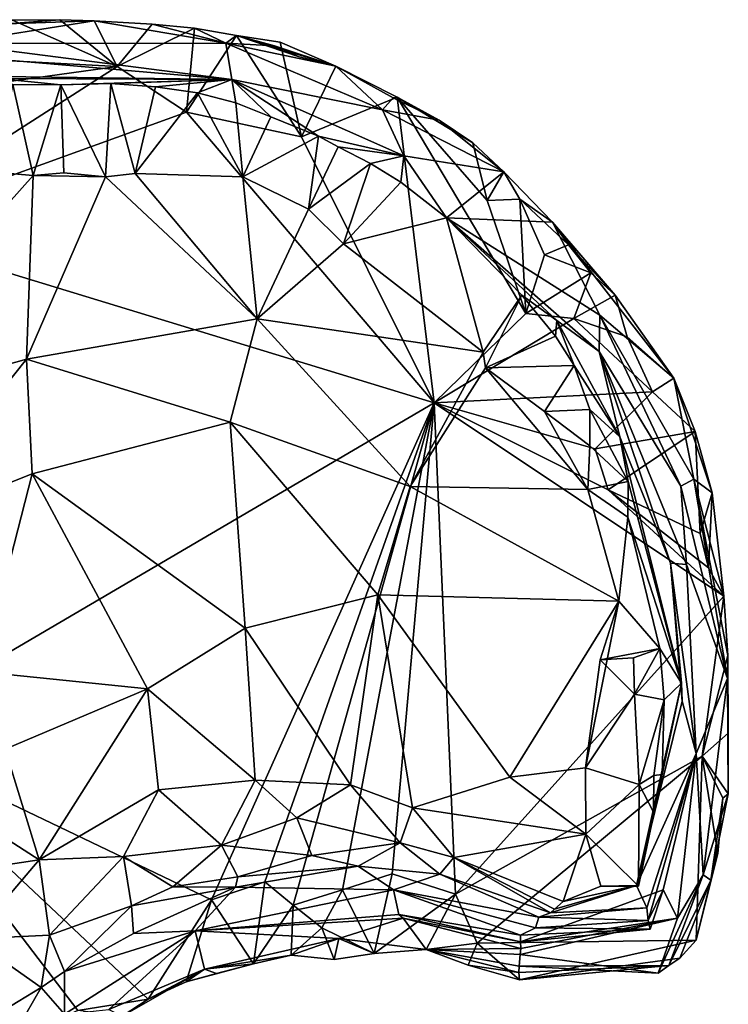
# Model space of a CAD drawing. Units: metres. Extents: x 24.76 to 30.02, y -3.03 to 5.46.
# Drawn here: x 25.85 to 26.25, y 4.9 to 5.46 of the extents above; entities that cross this region are included whole.
import ezdxf

# ---------------------------------------------------------------- set-up
doc = ezdxf.new("R2010")
doc.units = ezdxf.units.M

msp = doc.modelspace()

# ---------------------------------------------------------------- linework, layer by layer
at = {"layer": '1'}
for points in [[(25.84183, 5.45961, 7.23973), (25.81008, 5.44839, 7.35977), (25.89169, 5.46141, 7.22535)], [(25.89169, 5.46141, 7.22535), (25.81008, 5.44839, 7.35977), (25.96701, 5.4487, 7.30597)], [(25.81188, 5.44028, 7.21819), (25.84497, 5.4618, 7.2199), (25.9049, 5.43537, 7.21423)], [(25.84497, 5.4618, 7.2199), (25.84183, 5.45961, 7.23973), (25.87208, 5.46203, 7.22282)], [(25.87208, 5.46203, 7.22282), (25.84183, 5.45961, 7.23973), (25.89169, 5.46141, 7.22535)], [(25.9049, 5.43537, 7.21423), (25.84497, 5.4618, 7.2199), (25.87208, 5.46203, 7.22282)], [(25.9049, 5.43537, 7.21423), (25.87208, 5.46203, 7.22282), (25.89169, 5.46141, 7.22535)], [(25.92492, 5.45951, 7.22828), (25.89169, 5.46141, 7.22535), (25.96701, 5.4487, 7.30597)], [(25.9049, 5.43537, 7.21423), (25.89169, 5.46141, 7.22535), (25.92492, 5.45951, 7.22828)], [(25.9049, 5.43537, 7.21423), (25.92492, 5.45951, 7.22828), (25.9491, 5.45716, 7.23072)], [(25.92492, 5.45951, 7.22828), (25.96701, 5.4487, 7.30597), (25.9491, 5.45716, 7.23072)], [(25.9049, 5.43537, 7.21423), (25.9491, 5.45716, 7.23072), (25.94462, 5.40925, 7.21421)], [(25.94462, 5.40925, 7.21421), (25.9491, 5.45716, 7.23072), (25.97309, 5.45299, 7.23308)], [(25.94462, 5.40925, 7.21421), (25.97309, 5.45299, 7.23308), (26.01031, 5.39508, 7.21461)], [(25.9491, 5.45716, 7.23072), (25.96701, 5.4487, 7.30597), (25.97309, 5.45299, 7.23308)], [(25.97309, 5.45299, 7.23308), (25.96701, 5.4487, 7.30597), (25.99496, 5.44708, 7.23501)], [(25.99496, 5.44708, 7.23501), (26.00907, 5.44085, 7.21354), (25.97309, 5.45299, 7.23308)], [(26.00907, 5.44085, 7.21354), (26.02999, 5.43557, 7.21805), (25.97309, 5.45299, 7.23308)], [(26.01031, 5.39508, 7.21461), (25.97309, 5.45299, 7.23308), (25.99813, 5.44918, 7.21524)], [(26.02999, 5.43557, 7.21805), (25.99813, 5.44918, 7.21524), (25.97309, 5.45299, 7.23308)], [(25.81008, 5.44839, 7.35977), (25.97055, 5.42786, 7.53057), (25.96701, 5.4487, 7.30597)], [(25.81008, 5.44839, 7.35977), (25.8223, 5.44062, 7.44769), (25.97055, 5.42786, 7.53057)], [(25.96701, 5.4487, 7.30597), (25.97055, 5.42786, 7.53057), (26.05674, 5.41048, 7.34503)], [(25.99496, 5.44708, 7.23501), (25.96701, 5.4487, 7.30597), (26.02999, 5.43557, 7.21805)], [(25.96701, 5.4487, 7.30597), (26.05674, 5.41048, 7.34503), (26.02999, 5.43557, 7.21805)], [(26.00907, 5.44085, 7.21354), (25.99496, 5.44708, 7.23501), (26.02999, 5.43557, 7.21805)], [(26.01031, 5.39508, 7.21461), (25.99813, 5.44918, 7.21524), (26.02999, 5.43557, 7.21805)], [(25.75999, 5.34246, 7.21628), (25.80585, 5.42161, 7.21376), (25.9049, 5.43537, 7.21423)], [(25.75999, 5.34246, 7.21628), (25.9049, 5.43537, 7.21423), (25.94462, 5.40925, 7.21421)], [(25.80585, 5.42161, 7.21376), (25.81188, 5.44028, 7.21819), (25.9049, 5.43537, 7.21423)], [(25.8223, 5.44062, 7.44769), (25.82295, 5.42983, 7.5786), (25.97055, 5.42786, 7.53057)], [(26.01031, 5.39508, 7.21461), (26.02999, 5.43557, 7.21805), (26.06504, 5.41781, 7.21617)], [(26.02999, 5.43557, 7.21805), (26.06283, 5.41745, 7.24033), (26.06504, 5.41781, 7.21617)], [(26.06283, 5.41745, 7.24033), (26.02999, 5.43557, 7.21805), (26.05674, 5.41048, 7.34503)], [(25.82295, 5.42983, 7.5786), (25.83655, 5.42844, 7.60989), (25.97055, 5.42786, 7.53057)], [(25.84522, 5.42499, 7.66098), (25.8346, 5.37496, 7.68807), (25.85676, 5.373, 7.6854)], [(25.97055, 5.42786, 7.53057), (25.83655, 5.42844, 7.60989), (25.87264, 5.42488, 7.6639)], [(25.83655, 5.42844, 7.60989), (25.84522, 5.42499, 7.66098), (25.87264, 5.42488, 7.6639)], [(25.84522, 5.42499, 7.66098), (25.85676, 5.373, 7.6854), (25.87264, 5.42488, 7.6639)], [(25.87264, 5.42488, 7.6639), (25.85676, 5.373, 7.6854), (25.87444, 5.3746, 7.68405)], [(25.87264, 5.42488, 7.6639), (25.90129, 5.42559, 7.64686), (25.97055, 5.42786, 7.53057)], [(25.87264, 5.42488, 7.6639), (25.89827, 5.37228, 7.68458), (25.90129, 5.42559, 7.64686)], [(25.87264, 5.42488, 7.6639), (25.87444, 5.3746, 7.68405), (25.89827, 5.37228, 7.68458)], [(25.90129, 5.42559, 7.64686), (25.89827, 5.37228, 7.68458), (25.9152, 5.37412, 7.68475)], [(25.97055, 5.42786, 7.53057), (25.90129, 5.42559, 7.64686), (25.9268, 5.4237, 7.64947)], [(25.90129, 5.42559, 7.64686), (25.9152, 5.37412, 7.68475), (25.9268, 5.4237, 7.64947)], [(25.97055, 5.42786, 7.53057), (25.9268, 5.4237, 7.64947), (25.95087, 5.42025, 7.65183)], [(25.95087, 5.42025, 7.65183), (25.97276, 5.4145, 7.65379), (25.97055, 5.42786, 7.53057)], [(25.97055, 5.42786, 7.53057), (26.01999, 5.39552, 7.65608), (26.06887, 5.3842, 7.50021)], [(25.97055, 5.42786, 7.53057), (26.06887, 5.3842, 7.50021), (26.05674, 5.41048, 7.34503)], [(25.97276, 5.4145, 7.65379), (25.99274, 5.40648, 7.65541), (25.97055, 5.42786, 7.53057)], [(25.97055, 5.42786, 7.53057), (25.99274, 5.40648, 7.65541), (26.01999, 5.39552, 7.65608)], [(25.9268, 5.4237, 7.64947), (25.9152, 5.37412, 7.68475), (25.95087, 5.42025, 7.65183)], [(25.95087, 5.42025, 7.65183), (25.9152, 5.37412, 7.68475), (25.97671, 5.37228, 7.68966)], [(25.97276, 5.4145, 7.65379), (25.95087, 5.42025, 7.65183), (25.97671, 5.37228, 7.68966)], [(25.97276, 5.4145, 7.65379), (25.97671, 5.37228, 7.68966), (25.99274, 5.40648, 7.65541)], [(26.08617, 5.24313, 7.21729), (26.01031, 5.39508, 7.21461), (26.06504, 5.41781, 7.21617)], [(26.08902, 5.40466, 7.22182), (26.06283, 5.41745, 7.24033), (26.05674, 5.41048, 7.34503)], [(26.06504, 5.41781, 7.21617), (26.06283, 5.41745, 7.24033), (26.08902, 5.40466, 7.22182)], [(26.08617, 5.24313, 7.21729), (26.06504, 5.41781, 7.21617), (26.13863, 5.29413, 7.21798)], [(26.06504, 5.41781, 7.21617), (26.08902, 5.40466, 7.22182), (26.10831, 5.39167, 7.22333)], [(26.06504, 5.41781, 7.21617), (26.10831, 5.39167, 7.22333), (26.11654, 5.35878, 7.21819)], [(26.06504, 5.41781, 7.21617), (26.11654, 5.35878, 7.21819), (26.13863, 5.29413, 7.21798)], [(25.75999, 5.34246, 7.21628), (25.94462, 5.40925, 7.21421), (26.08617, 5.24313, 7.21729)], [(26.08617, 5.24313, 7.21729), (25.94462, 5.40925, 7.21421), (26.01031, 5.39508, 7.21461)], [(26.08902, 5.40466, 7.22182), (26.05674, 5.41048, 7.34503), (26.12605, 5.375, 7.24633)], [(26.05674, 5.41048, 7.34503), (26.06887, 5.3842, 7.50021), (26.12605, 5.375, 7.24633)], [(25.99274, 5.40648, 7.65541), (25.97671, 5.37228, 7.68966), (26.01999, 5.39552, 7.65608)], [(26.10831, 5.39167, 7.22333), (26.08902, 5.40466, 7.22182), (26.12605, 5.375, 7.24633)], [(26.01999, 5.39552, 7.65608), (25.97671, 5.37228, 7.68966), (26.01426, 5.35369, 7.68904)], [(26.01999, 5.39552, 7.65608), (26.01426, 5.35369, 7.68904), (26.03138, 5.38932, 7.65842)], [(26.01999, 5.39552, 7.65608), (26.03138, 5.38932, 7.65842), (26.06887, 5.3842, 7.50021)], [(26.11654, 5.35878, 7.21819), (26.10831, 5.39167, 7.22333), (26.12605, 5.375, 7.24633)], [(26.03138, 5.38932, 7.65842), (26.01426, 5.35369, 7.68904), (26.0498, 5.37984, 7.65977)], [(26.03138, 5.38932, 7.65842), (26.0498, 5.37984, 7.65977), (26.06887, 5.3842, 7.50021)], [(26.01426, 5.35369, 7.68904), (26.0343, 5.33402, 7.68687), (26.0498, 5.37984, 7.65977)], [(26.0498, 5.37984, 7.65977), (26.0343, 5.33402, 7.68687), (26.06719, 5.36925, 7.66093)], [(26.0498, 5.37984, 7.65977), (26.06719, 5.36925, 7.66093), (26.06887, 5.3842, 7.50021)], [(26.06887, 5.3842, 7.50021), (26.06719, 5.36925, 7.66093), (26.09318, 5.34874, 7.66252)], [(26.06887, 5.3842, 7.50021), (26.09318, 5.34874, 7.66252), (26.12605, 5.375, 7.24633)], [(25.73295, 5.2344, 7.6606), (25.85676, 5.373, 7.6854), (25.8346, 5.37496, 7.68807)], [(25.87444, 5.3746, 7.68405), (25.85676, 5.373, 7.6854), (25.89827, 5.37228, 7.68458)], [(25.89827, 5.37228, 7.68458), (25.98498, 5.29104, 7.65011), (25.9152, 5.37412, 7.68475)], [(25.9152, 5.37412, 7.68475), (25.98498, 5.29104, 7.65011), (25.97671, 5.37228, 7.68966)], [(26.12605, 5.375, 7.24633), (26.09318, 5.34874, 7.66252), (26.15397, 5.34641, 7.24746)], [(26.11654, 5.35878, 7.21819), (26.12605, 5.375, 7.24633), (26.13517, 5.35939, 7.22611)], [(26.13517, 5.35939, 7.22611), (26.12605, 5.375, 7.24633), (26.15397, 5.34641, 7.24746)], [(25.73295, 5.2344, 7.6606), (25.85305, 5.26806, 7.63519), (25.85676, 5.373, 7.6854)], [(25.85676, 5.373, 7.6854), (25.85305, 5.26806, 7.63519), (25.89827, 5.37228, 7.68458)], [(25.89827, 5.37228, 7.68458), (25.85305, 5.26806, 7.63519), (25.98498, 5.29104, 7.65011)], [(25.98498, 5.29104, 7.65011), (26.01426, 5.35369, 7.68904), (25.97671, 5.37228, 7.68966)], [(26.06719, 5.36925, 7.66093), (26.0343, 5.33402, 7.68687), (26.09318, 5.34874, 7.66252)], [(26.13863, 5.29413, 7.21798), (26.11654, 5.35878, 7.21819), (26.13517, 5.35939, 7.22611)], [(26.13863, 5.29413, 7.21798), (26.13517, 5.35939, 7.22611), (26.14931, 5.32773, 7.22518)], [(26.14931, 5.32773, 7.22518), (26.13517, 5.35939, 7.22611), (26.16303, 5.33335, 7.24203)], [(26.13517, 5.35939, 7.22611), (26.15397, 5.34641, 7.24746), (26.16303, 5.33335, 7.24203)], [(26.01426, 5.35369, 7.68904), (25.98498, 5.29104, 7.65011), (26.0343, 5.33402, 7.68687)], [(26.0343, 5.33402, 7.68687), (26.11426, 5.27204, 7.68816), (26.09318, 5.34874, 7.66252)], [(26.09318, 5.34874, 7.66252), (26.13638, 5.30467, 7.66633), (26.15631, 5.29021, 7.59489)], [(26.09318, 5.34874, 7.66252), (26.18062, 5.2724, 7.51053), (26.18091, 5.2932, 7.38958)], [(26.09318, 5.34874, 7.66252), (26.15631, 5.29021, 7.59489), (26.18062, 5.2724, 7.51053)], [(26.15397, 5.34641, 7.24746), (26.09318, 5.34874, 7.66252), (26.18091, 5.2932, 7.38958)], [(26.09318, 5.34874, 7.66252), (26.11426, 5.27204, 7.68816), (26.13638, 5.30467, 7.66633)], [(26.15397, 5.34641, 7.24746), (26.18091, 5.2932, 7.38958), (26.22328, 5.25717, 7.24941)], [(26.22328, 5.25717, 7.24941), (26.18964, 5.30455, 7.24644), (26.15397, 5.34641, 7.24746)], [(26.18964, 5.30455, 7.24644), (26.16303, 5.33335, 7.24203), (26.15397, 5.34641, 7.24746)], [(25.76219, 5.0532, 7.22252), (25.75999, 5.34246, 7.21628), (26.08617, 5.24313, 7.21729)], [(26.0343, 5.33402, 7.68687), (25.98498, 5.29104, 7.65011), (26.11426, 5.27204, 7.68816)], [(26.14931, 5.32773, 7.22518), (26.16303, 5.33335, 7.24203), (26.17588, 5.31741, 7.23469)], [(26.17588, 5.31741, 7.23469), (26.16303, 5.33335, 7.24203), (26.18964, 5.30455, 7.24644)], [(26.13863, 5.29413, 7.21798), (26.14931, 5.32773, 7.22518), (26.17588, 5.31741, 7.23469)], [(26.1661, 5.29135, 7.2206), (26.13863, 5.29413, 7.21798), (26.17588, 5.31741, 7.23469)], [(26.1661, 5.29135, 7.2206), (26.17588, 5.31741, 7.23469), (26.18964, 5.30455, 7.24644)], [(26.11426, 5.27204, 7.68816), (26.11558, 5.26304, 7.68519), (26.13638, 5.30467, 7.66633)], [(26.13638, 5.30467, 7.66633), (26.11558, 5.26304, 7.68519), (26.15569, 5.28117, 7.64975)], [(26.15631, 5.29021, 7.59489), (26.13638, 5.30467, 7.66633), (26.15569, 5.28117, 7.64975)], [(26.1661, 5.29135, 7.2206), (26.18964, 5.30455, 7.24644), (26.1966, 5.28083, 7.22366)], [(26.1966, 5.28083, 7.22366), (26.18964, 5.30455, 7.24644), (26.22328, 5.25717, 7.24941)], [(25.85305, 5.26806, 7.63519), (25.9696, 5.23209, 7.61894), (25.98498, 5.29104, 7.65011)], [(25.98498, 5.29104, 7.65011), (25.9696, 5.23209, 7.61894), (26.07248, 5.19524, 7.63181)], [(25.98498, 5.29104, 7.65011), (26.07248, 5.19524, 7.63181), (26.11426, 5.27204, 7.68816)], [(26.08617, 5.24313, 7.21729), (26.13863, 5.29413, 7.21798), (26.1661, 5.29135, 7.2206)], [(26.08617, 5.24313, 7.21729), (26.1661, 5.29135, 7.2206), (26.21107, 5.24939, 7.21624)], [(26.16627, 5.26441, 7.65342), (26.15631, 5.29021, 7.59489), (26.15569, 5.28117, 7.64975)], [(26.18062, 5.2724, 7.51053), (26.15631, 5.29021, 7.59489), (26.19245, 5.22375, 7.60248)], [(26.15631, 5.29021, 7.59489), (26.16627, 5.26441, 7.65342), (26.19245, 5.22375, 7.60248)], [(26.21107, 5.24939, 7.21624), (26.1661, 5.29135, 7.2206), (26.1966, 5.28083, 7.22366)], [(26.18091, 5.2932, 7.38958), (26.18062, 5.2724, 7.51053), (26.22725, 5.19541, 7.39464)], [(26.18091, 5.2932, 7.38958), (26.22725, 5.19541, 7.39464), (26.2347, 5.19938, 7.35406)], [(26.22328, 5.25717, 7.24941), (26.18091, 5.2932, 7.38958), (26.2347, 5.19938, 7.35406)], [(26.15569, 5.28117, 7.64975), (26.11558, 5.26304, 7.68519), (26.16627, 5.26441, 7.65342)], [(26.21107, 5.24939, 7.21624), (26.1966, 5.28083, 7.22366), (26.22328, 5.25717, 7.24941)], [(26.11426, 5.27204, 7.68816), (26.07248, 5.19524, 7.63181), (26.11558, 5.26304, 7.68519)], [(26.18062, 5.2724, 7.51053), (26.19245, 5.22375, 7.60248), (26.22132, 5.15153, 7.50697)], [(26.18062, 5.2724, 7.51053), (26.22132, 5.15153, 7.50697), (26.23048, 5.15062, 7.43952)], [(26.22725, 5.19541, 7.39464), (26.18062, 5.2724, 7.51053), (26.23048, 5.15062, 7.43952)], [(25.73295, 5.2344, 7.6606), (25.77494, 5.17014, 7.63046), (25.85305, 5.26806, 7.63519)], [(25.85305, 5.26806, 7.63519), (25.77494, 5.17014, 7.63046), (25.85634, 5.20245, 7.61512)], [(25.85305, 5.26806, 7.63519), (25.85634, 5.20245, 7.61512), (25.9696, 5.23209, 7.61894)], [(26.11558, 5.26304, 7.68519), (26.07248, 5.19524, 7.63181), (26.17403, 5.19366, 7.68085)], [(26.11558, 5.26304, 7.68519), (26.14925, 5.23821, 7.68603), (26.16627, 5.26441, 7.65342)], [(26.14925, 5.23821, 7.68603), (26.11558, 5.26304, 7.68519), (26.17403, 5.19366, 7.68085)], [(26.16627, 5.26441, 7.65342), (26.14925, 5.23821, 7.68603), (26.17528, 5.23935, 7.66685)], [(26.16627, 5.26441, 7.65342), (26.17528, 5.23935, 7.66685), (26.19245, 5.22375, 7.60248)], [(26.21107, 5.24939, 7.21624), (26.22328, 5.25717, 7.24941), (26.23541, 5.22664, 7.23382)], [(26.24529, 5.19175, 7.23833), (26.23541, 5.22664, 7.23382), (26.22328, 5.25717, 7.24941)], [(26.22328, 5.25717, 7.24941), (26.2347, 5.19938, 7.35406), (26.24529, 5.19175, 7.23833)], [(26.17829, 5.21682, 7.21774), (26.08617, 5.24313, 7.21729), (26.21107, 5.24939, 7.21624)], [(26.21107, 5.24939, 7.21624), (26.23541, 5.22664, 7.23382), (26.17829, 5.21682, 7.21774)], [(25.95887, 4.95901, 7.22385), (25.76219, 5.0532, 7.22252), (26.08617, 5.24313, 7.21729)], [(25.95887, 4.95901, 7.22385), (26.08617, 5.24313, 7.21729), (25.98931, 4.9694, 7.22363)], [(26.00561, 4.95605, 7.22351), (25.98931, 4.9694, 7.22363), (26.08617, 5.24313, 7.21729)], [(26.00561, 4.95605, 7.22351), (26.08617, 5.24313, 7.21729), (26.03384, 4.96484, 7.22403)], [(26.03384, 4.96484, 7.22403), (26.08617, 5.24313, 7.21729), (26.06213, 4.97399, 7.22407)], [(26.06213, 4.97399, 7.22407), (26.08617, 5.24313, 7.21729), (26.09841, 4.96229, 7.22357)], [(26.09841, 4.96229, 7.22357), (26.08617, 5.24313, 7.21729), (26.25181, 5.13263, 7.22119)], [(26.25181, 5.13263, 7.22119), (26.08617, 5.24313, 7.21729), (26.18569, 5.19341, 7.21824)], [(26.08617, 5.24313, 7.21729), (26.17829, 5.21682, 7.21774), (26.18569, 5.19341, 7.21824)], [(26.17528, 5.23935, 7.66685), (26.14925, 5.23821, 7.68603), (26.17516, 5.21853, 7.67808)], [(26.17528, 5.23935, 7.66685), (26.17516, 5.21853, 7.67808), (26.19715, 5.19813, 7.64496)], [(26.17528, 5.23935, 7.66685), (26.19715, 5.19813, 7.64496), (26.19245, 5.22375, 7.60248)], [(26.17516, 5.21853, 7.67808), (26.14925, 5.23821, 7.68603), (26.17403, 5.19366, 7.68085)], [(25.85634, 5.20245, 7.61512), (25.97819, 5.11428, 7.5944), (25.9696, 5.23209, 7.61894)], [(25.9696, 5.23209, 7.61894), (25.97819, 5.11428, 7.5944), (26.05394, 5.13338, 7.6079)], [(26.07248, 5.19524, 7.63181), (25.9696, 5.23209, 7.61894), (26.05394, 5.13338, 7.6079)], [(26.18569, 5.19341, 7.21824), (26.17829, 5.21682, 7.21774), (26.23541, 5.22664, 7.23382)], [(26.23837, 5.16842, 7.21867), (26.18569, 5.19341, 7.21824), (26.23541, 5.22664, 7.23382)], [(26.19245, 5.22375, 7.60248), (26.19715, 5.19813, 7.64496), (26.22774, 5.0829, 7.51436)], [(26.19245, 5.22375, 7.60248), (26.22774, 5.0829, 7.51436), (26.22132, 5.15153, 7.50697)], [(26.23837, 5.16842, 7.21867), (26.23541, 5.22664, 7.23382), (26.24529, 5.19175, 7.23833)], [(26.17516, 5.21853, 7.67808), (26.17403, 5.19366, 7.68085), (26.19715, 5.19813, 7.64496)], [(25.77494, 5.17014, 7.63046), (25.82705, 5.0893, 7.60338), (25.85634, 5.20245, 7.61512)], [(25.85634, 5.20245, 7.61512), (25.82705, 5.0893, 7.60338), (25.92233, 5.07967, 7.58681)], [(25.85634, 5.20245, 7.61512), (25.92233, 5.07967, 7.58681), (25.97819, 5.11428, 7.5944)], [(26.22725, 5.19541, 7.39464), (26.25397, 5.08566, 7.29482), (26.2347, 5.19938, 7.35406)], [(26.25181, 5.13263, 7.22119), (26.24529, 5.19175, 7.23833), (26.2347, 5.19938, 7.35406)], [(26.25408, 5.09866, 7.22392), (26.25181, 5.13263, 7.22119), (26.2347, 5.19938, 7.35406)], [(26.25408, 5.09866, 7.22392), (26.2347, 5.19938, 7.35406), (26.25397, 5.08566, 7.29482)], [(26.05394, 5.13338, 7.6079), (26.19186, 5.12973, 7.66927), (26.07248, 5.19524, 7.63181)], [(26.17403, 5.19366, 7.68085), (26.07248, 5.19524, 7.63181), (26.19186, 5.12973, 7.66927)], [(26.19715, 5.19813, 7.64496), (26.17403, 5.19366, 7.68085), (26.19701, 5.17777, 7.67167)], [(26.17403, 5.19366, 7.68085), (26.19186, 5.12973, 7.66927), (26.19701, 5.17777, 7.67167)], [(26.25181, 5.13263, 7.22119), (26.18569, 5.19341, 7.21824), (26.24304, 5.14881, 7.22017)], [(26.18569, 5.19341, 7.21824), (26.23837, 5.16842, 7.21867), (26.24304, 5.14881, 7.22017)], [(26.19715, 5.19813, 7.64496), (26.19701, 5.17777, 7.67167), (26.22774, 5.0829, 7.51436)], [(26.22725, 5.19541, 7.39464), (26.23048, 5.15062, 7.43952), (26.25397, 5.08566, 7.29482)], [(26.24304, 5.14881, 7.22017), (26.23837, 5.16842, 7.21867), (26.24529, 5.19175, 7.23833)], [(26.24304, 5.14881, 7.22017), (26.24529, 5.19175, 7.23833), (26.25181, 5.13263, 7.22119)], [(26.19701, 5.17777, 7.67167), (26.19186, 5.12973, 7.66927), (26.21528, 5.10264, 7.63089)], [(26.19701, 5.17777, 7.67167), (26.21528, 5.10264, 7.63089), (26.22774, 5.0829, 7.51436)], [(26.22797, 5.07256, 7.49437), (26.23599, 5.0428, 7.42023), (26.22132, 5.15153, 7.50697)], [(26.22774, 5.0829, 7.51436), (26.22797, 5.07256, 7.49437), (26.22132, 5.15153, 7.50697)], [(26.22132, 5.15153, 7.50697), (26.23599, 5.0428, 7.42023), (26.23048, 5.15062, 7.43952)], [(26.23599, 5.0428, 7.42023), (26.25397, 5.08566, 7.29482), (26.23048, 5.15062, 7.43952)], [(25.97819, 5.11428, 7.5944), (26.0384, 5.02483, 7.58995), (26.05394, 5.13338, 7.6079)], [(26.05394, 5.13338, 7.6079), (26.0384, 5.02483, 7.58995), (26.07377, 5.01171, 7.59361)], [(26.05394, 5.13338, 7.6079), (26.07377, 5.01171, 7.59361), (26.1295, 5.02923, 7.6194)], [(26.19186, 5.12973, 7.66927), (26.05394, 5.13338, 7.6079), (26.1295, 5.02923, 7.6194)], [(26.09841, 4.96229, 7.22357), (26.25181, 5.13263, 7.22119), (26.23942, 5.04115, 7.22342)], [(26.23942, 5.04115, 7.22342), (26.25181, 5.13263, 7.22119), (26.25408, 5.09866, 7.22392)], [(26.17282, 5.03453, 7.64375), (26.19186, 5.12973, 7.66927), (26.1295, 5.02923, 7.6194)], [(26.19186, 5.12973, 7.66927), (26.17282, 5.03453, 7.64375), (26.18123, 5.0962, 7.66379)], [(26.21528, 5.10264, 7.63089), (26.19186, 5.12973, 7.66927), (26.18123, 5.0962, 7.66379)], [(25.92233, 5.07967, 7.58681), (25.98385, 5.02742, 7.58504), (25.97819, 5.11428, 7.5944)], [(25.97819, 5.11428, 7.5944), (25.98385, 5.02742, 7.58504), (26.0384, 5.02483, 7.58995)], [(26.20014, 5.09739, 7.66436), (26.21528, 5.10264, 7.63089), (26.18123, 5.0962, 7.66379)], [(26.20014, 5.09739, 7.66436), (26.20084, 5.07664, 7.65916), (26.21528, 5.10264, 7.63089)], [(26.21528, 5.10264, 7.63089), (26.20084, 5.07664, 7.65916), (26.21773, 5.07336, 7.62866)], [(26.21773, 5.07336, 7.62866), (26.22774, 5.0829, 7.51436), (26.21528, 5.10264, 7.63089)], [(26.23942, 5.04115, 7.22342), (26.25408, 5.09866, 7.22392), (26.25445, 5.0543, 7.25817)], [(26.25408, 5.09866, 7.22392), (26.25397, 5.08566, 7.29482), (26.25445, 5.0543, 7.25817)], [(26.18123, 5.0962, 7.66379), (26.17282, 5.03453, 7.64375), (26.20084, 5.07664, 7.65916)], [(26.20084, 5.07664, 7.65916), (26.20014, 5.09739, 7.66436), (26.18123, 5.0962, 7.66379)], [(25.82705, 5.0893, 7.60338), (25.84083, 5.04513, 7.58468), (25.92233, 5.07967, 7.58681)], [(26.21666, 5.03071, 7.59598), (26.202, 4.96721, 7.57014), (26.22774, 5.0829, 7.51436)], [(26.22774, 5.0829, 7.51436), (26.202, 4.96721, 7.57014), (26.22797, 5.07256, 7.49437)], [(26.22774, 5.0829, 7.51436), (26.21773, 5.07336, 7.62866), (26.21666, 5.03071, 7.59598)], [(26.23599, 5.0428, 7.42023), (26.24002, 4.9733, 7.30512), (26.25397, 5.08566, 7.29482)], [(26.24002, 4.9733, 7.30512), (26.25436, 5.01958, 7.23533), (26.25397, 5.08566, 7.29482)], [(26.25397, 5.08566, 7.29482), (26.25436, 5.01958, 7.23533), (26.25445, 5.0543, 7.25817)], [(25.84083, 5.04513, 7.58468), (25.86027, 4.98196, 7.57881), (25.92233, 5.07967, 7.58681)], [(25.92233, 5.07967, 7.58681), (25.86027, 4.98196, 7.57881), (25.92856, 5.02198, 7.58278)], [(25.92233, 5.07967, 7.58681), (25.92856, 5.02198, 7.58278), (25.98385, 5.02742, 7.58504)], [(26.20084, 5.07664, 7.65916), (26.17282, 5.03453, 7.64375), (26.20351, 5.02494, 7.64123)], [(26.20084, 5.07664, 7.65916), (26.20351, 5.02494, 7.64123), (26.21773, 5.07336, 7.62866)], [(26.22797, 5.07256, 7.49437), (26.202, 4.96721, 7.57014), (26.23599, 5.0428, 7.42023)], [(26.20351, 5.02494, 7.64123), (26.21188, 5.03013, 7.63966), (26.21773, 5.07336, 7.62866)], [(26.21773, 5.07336, 7.62866), (26.21188, 5.03013, 7.63966), (26.21666, 5.03071, 7.59598)], [(25.88235, 4.8959, 7.22824), (25.78238, 4.85112, 7.22714), (25.76219, 5.0532, 7.22252)], [(25.88235, 4.8959, 7.22824), (25.76219, 5.0532, 7.22252), (25.92259, 4.90235, 7.22904)], [(25.92259, 4.90235, 7.22904), (25.76219, 5.0532, 7.22252), (25.95887, 4.95901, 7.22385)], [(26.25436, 5.01958, 7.23533), (26.23942, 5.04115, 7.22342), (26.25445, 5.0543, 7.25817)], [(25.81665, 5.00994, 7.58127), (25.86027, 4.98196, 7.57881), (25.84083, 5.04513, 7.58468)], [(26.202, 4.96721, 7.57014), (26.20781, 4.95446, 7.47996), (26.23599, 5.0428, 7.42023)], [(26.20781, 4.95446, 7.47996), (26.20863, 4.94736, 7.4505), (26.23599, 5.0428, 7.42023)], [(26.20863, 4.94736, 7.4505), (26.2171, 4.96476, 7.41407), (26.23599, 5.0428, 7.42023)], [(26.23599, 5.0428, 7.42023), (26.2171, 4.96476, 7.41407), (26.22534, 4.94867, 7.32231)], [(26.23599, 5.0428, 7.42023), (26.22534, 4.94867, 7.32231), (26.24002, 4.9733, 7.30512)], [(26.11075, 4.93427, 7.22428), (26.09841, 4.96229, 7.22357), (26.23942, 5.04115, 7.22342)], [(26.11075, 4.93427, 7.22428), (26.23942, 5.04115, 7.22342), (26.23613, 4.93608, 7.22987)], [(26.23613, 4.93608, 7.22987), (26.23942, 5.04115, 7.22342), (26.24842, 4.98563, 7.23177)], [(26.25136, 5.01724, 7.2318), (26.23942, 5.04115, 7.22342), (26.25436, 5.01958, 7.23533)], [(26.23942, 5.04115, 7.22342), (26.25136, 5.01724, 7.2318), (26.24842, 4.98563, 7.23177)], [(26.17282, 5.03453, 7.64375), (26.1295, 5.02923, 7.6194), (26.17287, 4.99663, 7.62361)], [(26.17282, 5.03453, 7.64375), (26.17287, 4.99663, 7.62361), (26.20351, 5.02494, 7.64123)], [(26.20316, 4.96698, 7.58299), (26.202, 4.96721, 7.57014), (26.21666, 5.03071, 7.59598)], [(26.20316, 4.96698, 7.58299), (26.21666, 5.03071, 7.59598), (26.21158, 5.0092, 7.62085)], [(26.20351, 5.02494, 7.64123), (26.21158, 5.0092, 7.62085), (26.21188, 5.03013, 7.63966)], [(26.21188, 5.03013, 7.63966), (26.21158, 5.0092, 7.62085), (26.21666, 5.03071, 7.59598)], [(25.92856, 5.02198, 7.58278), (25.96464, 4.99032, 7.56606), (25.98385, 5.02742, 7.58504)], [(25.98385, 5.02742, 7.58504), (25.96464, 4.99032, 7.56606), (26.00763, 5.00596, 7.57696)], [(25.98385, 5.02742, 7.58504), (26.00763, 5.00596, 7.57696), (26.0384, 5.02483, 7.58995)], [(26.0384, 5.02483, 7.58995), (26.00763, 5.00596, 7.57696), (26.06673, 4.99157, 7.57477)], [(26.0384, 5.02483, 7.58995), (26.06673, 4.99157, 7.57477), (26.07377, 5.01171, 7.59361)], [(26.1295, 5.02923, 7.6194), (26.07377, 5.01171, 7.59361), (26.17287, 4.99663, 7.62361)], [(26.20351, 5.02494, 7.64123), (26.17287, 4.99663, 7.62361), (26.20316, 4.96698, 7.58299)], [(26.20351, 5.02494, 7.64123), (26.20316, 4.96698, 7.58299), (26.21158, 5.0092, 7.62085)], [(25.92856, 5.02198, 7.58278), (25.86027, 4.98196, 7.57881), (25.90858, 4.98376, 7.57056)], [(25.92856, 5.02198, 7.58278), (25.90858, 4.98376, 7.57056), (25.96464, 4.99032, 7.56606)], [(26.24002, 4.9733, 7.30512), (26.24441, 4.97034, 7.2665), (26.25436, 5.01958, 7.23533)], [(26.24441, 4.97034, 7.2665), (26.25136, 5.01724, 7.2318), (26.25436, 5.01958, 7.23533)], [(26.24842, 4.98563, 7.23177), (26.25136, 5.01724, 7.2318), (26.24441, 4.97034, 7.2665)], [(25.76019, 4.96692, 7.58485), (25.86027, 4.98196, 7.57881), (25.81665, 5.00994, 7.58127)], [(26.07377, 5.01171, 7.59361), (26.06673, 4.99157, 7.57477), (26.09736, 4.98322, 7.57778)], [(26.07377, 5.01171, 7.59361), (26.09736, 4.98322, 7.57778), (26.17287, 4.99663, 7.62361)], [(26.00763, 5.00596, 7.57696), (25.96464, 4.99032, 7.56606), (26.01622, 4.98441, 7.5542)], [(26.00763, 5.00596, 7.57696), (26.01622, 4.98441, 7.5542), (26.06673, 4.99157, 7.57477)], [(26.17287, 4.99663, 7.62361), (26.09736, 4.98322, 7.57778), (26.15995, 4.95812, 7.5637)], [(26.17287, 4.99663, 7.62361), (26.15995, 4.95812, 7.5637), (26.18156, 4.96699, 7.58049)], [(26.17287, 4.99663, 7.62361), (26.18156, 4.96699, 7.58049), (26.20316, 4.96698, 7.58299)], [(26.06673, 4.99157, 7.57477), (26.01622, 4.98441, 7.5542), (26.04278, 4.97832, 7.53702)], [(26.06673, 4.99157, 7.57477), (26.04278, 4.97832, 7.53702), (26.08936, 4.97376, 7.54108)], [(26.06673, 4.99157, 7.57477), (26.08936, 4.97376, 7.54108), (26.09736, 4.98322, 7.57778)], [(25.90858, 4.98376, 7.57056), (25.93681, 4.96653, 7.5471), (25.96464, 4.99032, 7.56606)], [(25.96464, 4.99032, 7.56606), (25.93681, 4.96653, 7.5471), (25.97399, 4.97219, 7.53729)], [(25.96464, 4.99032, 7.56606), (25.97399, 4.97219, 7.53729), (26.01622, 4.98441, 7.5542)], [(26.23613, 4.93608, 7.22987), (26.24842, 4.98563, 7.23177), (26.24441, 4.97034, 7.2665)], [(25.76019, 4.96692, 7.58485), (25.82182, 4.93672, 7.5765), (25.86027, 4.98196, 7.57881)], [(25.82182, 4.93672, 7.5765), (25.86626, 4.93894, 7.56), (25.86027, 4.98196, 7.57881)], [(25.86027, 4.98196, 7.57881), (25.86626, 4.93894, 7.56), (25.90858, 4.98376, 7.57056)], [(25.90858, 4.98376, 7.57056), (25.86626, 4.93894, 7.56), (25.91319, 4.9556, 7.5466)], [(25.90858, 4.98376, 7.57056), (25.91319, 4.9556, 7.5466), (25.93681, 4.96653, 7.5471)], [(26.01622, 4.98441, 7.5542), (25.97399, 4.97219, 7.53729), (26.04278, 4.97832, 7.53702)], [(26.08936, 4.97376, 7.54108), (26.1528, 4.95159, 7.52436), (26.09736, 4.98322, 7.57778)], [(26.09736, 4.98322, 7.57778), (26.1528, 4.95159, 7.52436), (26.15508, 4.95375, 7.54335)], [(26.09736, 4.98322, 7.57778), (26.15508, 4.95375, 7.54335), (26.15995, 4.95812, 7.5637)], [(25.97399, 4.97219, 7.53729), (25.97258, 4.96631, 7.51442), (26.04278, 4.97832, 7.53702)], [(26.04278, 4.97832, 7.53702), (25.97258, 4.96631, 7.51442), (26.06301, 4.96479, 7.43925)], [(26.05187, 4.92846, 7.23797), (26.03384, 4.96484, 7.22403), (26.06213, 4.97399, 7.22407)], [(26.04278, 4.97832, 7.53702), (26.06301, 4.96479, 7.43925), (26.08936, 4.97376, 7.54108)], [(26.06213, 4.97399, 7.22407), (26.09841, 4.96229, 7.22357), (26.05187, 4.92846, 7.23797)], [(25.93681, 4.96653, 7.5471), (25.97258, 4.96631, 7.51442), (25.97399, 4.97219, 7.53729)], [(25.98293, 4.92242, 7.23984), (25.95887, 4.95901, 7.22385), (25.98931, 4.9694, 7.22363)], [(25.98293, 4.92242, 7.23984), (25.98931, 4.9694, 7.22363), (26.00561, 4.95605, 7.22351)], [(26.06301, 4.96479, 7.43925), (26.14616, 4.94922, 7.4755), (26.08936, 4.97376, 7.54108)], [(26.08936, 4.97376, 7.54108), (26.14616, 4.94922, 7.4755), (26.1528, 4.95159, 7.52436)], [(26.21433, 4.91723, 7.29463), (26.22051, 4.92148, 7.27536), (26.24002, 4.9733, 7.30512)], [(26.22534, 4.94867, 7.32231), (26.21433, 4.91723, 7.29463), (26.24002, 4.9733, 7.30512)], [(26.24002, 4.9733, 7.30512), (26.22051, 4.92148, 7.27536), (26.24441, 4.97034, 7.2665)], [(26.22051, 4.92148, 7.27536), (26.2267, 4.92572, 7.25609), (26.24441, 4.97034, 7.2665)], [(26.2267, 4.92572, 7.25609), (26.23613, 4.93608, 7.22987), (26.24441, 4.97034, 7.2665)], [(25.93681, 4.96653, 7.5471), (25.91319, 4.9556, 7.5466), (25.97258, 4.96631, 7.51442)], [(25.91319, 4.9556, 7.5466), (25.9143, 4.93988, 7.50425), (25.97258, 4.96631, 7.51442)], [(25.9143, 4.93988, 7.50425), (25.94949, 4.94142, 7.3834), (25.97258, 4.96631, 7.51442)], [(25.97258, 4.96631, 7.51442), (25.94949, 4.94142, 7.3834), (26.06301, 4.96479, 7.43925)], [(25.94949, 4.94142, 7.3834), (26.06593, 4.9507, 7.34108), (26.06301, 4.96479, 7.43925)], [(26.02199, 4.94309, 7.22299), (26.00561, 4.95605, 7.22351), (26.03384, 4.96484, 7.22403)], [(26.02199, 4.94309, 7.22299), (26.03384, 4.96484, 7.22403), (26.05187, 4.92846, 7.23797)], [(26.06301, 4.96479, 7.43925), (26.06593, 4.9507, 7.34108), (26.13568, 4.93886, 7.39928)], [(26.06301, 4.96479, 7.43925), (26.13568, 4.93886, 7.39928), (26.14417, 4.94312, 7.44014)], [(26.06301, 4.96479, 7.43925), (26.14417, 4.94312, 7.44014), (26.14616, 4.94922, 7.4755)], [(26.2171, 4.96476, 7.41407), (26.13568, 4.9351, 7.37548), (26.22534, 4.94867, 7.32231)], [(26.20979, 4.94233, 7.4283), (26.13568, 4.9351, 7.37548), (26.2171, 4.96476, 7.41407)], [(26.15508, 4.95375, 7.54335), (26.1528, 4.95159, 7.52436), (26.202, 4.96721, 7.57014)], [(26.202, 4.96721, 7.57014), (26.1528, 4.95159, 7.52436), (26.20781, 4.95446, 7.47996)], [(26.15995, 4.95812, 7.5637), (26.15508, 4.95375, 7.54335), (26.202, 4.96721, 7.57014)], [(26.18156, 4.96699, 7.58049), (26.15995, 4.95812, 7.5637), (26.202, 4.96721, 7.57014)], [(26.20316, 4.96698, 7.58299), (26.18156, 4.96699, 7.58049), (26.202, 4.96721, 7.57014)], [(26.20863, 4.94736, 7.4505), (26.20979, 4.94233, 7.4283), (26.2171, 4.96476, 7.41407)], [(25.92259, 4.90235, 7.22904), (25.95887, 4.95901, 7.22385), (25.94428, 4.91223, 7.22828)], [(25.94428, 4.91223, 7.22828), (25.95887, 4.95901, 7.22385), (25.98293, 4.92242, 7.23984)], [(26.08154, 4.93072, 7.24731), (26.05187, 4.92846, 7.23797), (26.09841, 4.96229, 7.22357)], [(26.08154, 4.93072, 7.24731), (26.09841, 4.96229, 7.22357), (26.11075, 4.93427, 7.22428)], [(25.86626, 4.93894, 7.56), (25.87484, 4.91805, 7.52872), (25.91319, 4.9556, 7.5466)], [(25.91319, 4.9556, 7.5466), (25.87484, 4.91805, 7.52872), (25.9143, 4.93988, 7.50425)], [(26.00449, 4.92742, 7.2452), (25.98293, 4.92242, 7.23984), (26.00561, 4.95605, 7.22351)], [(26.00449, 4.92742, 7.2452), (26.00561, 4.95605, 7.22351), (26.02199, 4.94309, 7.22299)], [(26.20781, 4.95446, 7.47996), (26.14616, 4.94922, 7.4755), (26.20863, 4.94736, 7.4505)], [(26.1528, 4.95159, 7.52436), (26.14616, 4.94922, 7.4755), (26.20781, 4.95446, 7.47996)], [(25.94949, 4.94142, 7.3834), (26.06845, 4.94868, 7.33123), (26.06593, 4.9507, 7.34108)], [(26.06845, 4.94868, 7.33123), (25.94949, 4.94142, 7.3834), (26.03177, 4.93694, 7.26814)], [(26.06845, 4.94868, 7.33123), (26.03177, 4.93694, 7.26814), (26.08154, 4.93072, 7.24731)], [(26.06593, 4.9507, 7.34108), (26.06845, 4.94868, 7.33123), (26.13568, 4.9351, 7.37548)], [(26.06593, 4.9507, 7.34108), (26.13568, 4.9351, 7.37548), (26.13568, 4.93886, 7.39928)], [(26.06845, 4.94868, 7.33123), (26.08154, 4.93072, 7.24731), (26.13571, 4.93131, 7.35173)], [(26.13568, 4.9351, 7.37548), (26.06845, 4.94868, 7.33123), (26.13571, 4.93131, 7.35173)], [(26.13571, 4.93131, 7.35173), (26.13539, 4.92794, 7.32751), (26.22534, 4.94867, 7.32231)], [(26.22534, 4.94867, 7.32231), (26.13539, 4.92794, 7.32751), (26.21433, 4.91723, 7.29463)], [(26.13568, 4.9351, 7.37548), (26.13571, 4.93131, 7.35173), (26.22534, 4.94867, 7.32231)], [(26.14616, 4.94922, 7.4755), (26.14417, 4.94312, 7.44014), (26.20863, 4.94736, 7.4505)], [(26.20863, 4.94736, 7.4505), (26.14417, 4.94312, 7.44014), (26.20979, 4.94233, 7.4283)], [(25.87484, 4.91805, 7.52872), (25.87469, 4.89382, 7.40617), (25.94949, 4.94142, 7.3834)], [(25.87469, 4.89382, 7.40617), (25.90017, 4.89642, 7.30596), (25.94949, 4.94142, 7.3834)], [(25.87484, 4.91805, 7.52872), (25.94949, 4.94142, 7.3834), (25.9143, 4.93988, 7.50425)], [(25.94949, 4.94142, 7.3834), (25.90017, 4.89642, 7.30596), (25.95483, 4.91945, 7.26142)], [(25.94949, 4.94142, 7.3834), (25.95483, 4.91945, 7.26142), (26.03177, 4.93694, 7.26814)], [(26.00449, 4.92742, 7.2452), (26.02199, 4.94309, 7.22299), (26.02902, 4.92504, 7.23084)], [(26.02902, 4.92504, 7.23084), (26.02199, 4.94309, 7.22299), (26.05187, 4.92846, 7.23797)], [(26.14417, 4.94312, 7.44014), (26.13568, 4.93886, 7.39928), (26.20979, 4.94233, 7.4283)], [(26.13568, 4.93886, 7.39928), (26.13568, 4.9351, 7.37548), (26.20979, 4.94233, 7.4283)], [(25.82182, 4.93672, 7.5765), (25.8218, 4.88503, 7.5575), (25.86139, 4.90903, 7.53861)], [(25.82182, 4.93672, 7.5765), (25.86139, 4.90903, 7.53861), (25.86626, 4.93894, 7.56)], [(25.86626, 4.93894, 7.56), (25.86139, 4.90903, 7.53861), (25.87484, 4.91805, 7.52872)], [(25.95483, 4.91945, 7.26142), (26.00449, 4.92742, 7.2452), (26.03177, 4.93694, 7.26814)], [(26.00449, 4.92742, 7.2452), (26.02902, 4.92504, 7.23084), (26.03177, 4.93694, 7.26814)], [(26.02902, 4.92504, 7.23084), (26.05187, 4.92846, 7.23797), (26.03177, 4.93694, 7.26814)], [(26.05187, 4.92846, 7.23797), (26.08154, 4.93072, 7.24731), (26.03177, 4.93694, 7.26814)], [(26.13506, 4.91331, 7.23189), (26.11075, 4.93427, 7.22428), (26.23613, 4.93608, 7.22987)], [(26.13506, 4.91331, 7.23189), (26.23613, 4.93608, 7.22987), (26.2267, 4.92572, 7.25609)], [(26.1056, 4.92174, 7.23946), (26.08154, 4.93072, 7.24731), (26.11075, 4.93427, 7.22428)], [(26.08154, 4.93072, 7.24731), (26.13539, 4.92794, 7.32751), (26.13571, 4.93131, 7.35173)], [(26.08154, 4.93072, 7.24731), (26.1056, 4.92174, 7.23946), (26.13471, 4.91751, 7.25518)], [(26.08154, 4.93072, 7.24731), (26.13477, 4.92122, 7.27907), (26.13539, 4.92794, 7.32751)], [(26.08154, 4.93072, 7.24731), (26.13471, 4.91751, 7.25518), (26.13477, 4.92122, 7.27907)], [(26.1056, 4.92174, 7.23946), (26.11075, 4.93427, 7.22428), (26.13506, 4.91331, 7.23189)], [(25.98293, 4.92242, 7.23984), (26.00449, 4.92742, 7.2452), (25.95483, 4.91945, 7.26142)], [(26.13539, 4.92794, 7.32751), (26.13477, 4.92122, 7.27907), (26.21433, 4.91723, 7.29463)], [(26.22051, 4.92148, 7.27536), (26.13506, 4.91331, 7.23189), (26.2267, 4.92572, 7.25609)], [(25.86139, 4.90903, 7.53861), (25.87469, 4.89382, 7.40617), (25.87484, 4.91805, 7.52872)], [(25.90017, 4.89642, 7.30596), (25.90776, 4.89263, 7.25745), (25.95483, 4.91945, 7.26142)], [(25.90776, 4.89263, 7.25745), (25.92259, 4.90235, 7.22904), (25.95483, 4.91945, 7.26142)], [(25.92259, 4.90235, 7.22904), (25.94428, 4.91223, 7.22828), (25.95483, 4.91945, 7.26142)], [(25.9618, 4.9169, 7.23508), (25.94428, 4.91223, 7.22828), (25.98293, 4.92242, 7.23984)], [(25.94428, 4.91223, 7.22828), (25.9618, 4.9169, 7.23508), (25.95483, 4.91945, 7.26142)], [(25.9618, 4.9169, 7.23508), (25.98293, 4.92242, 7.23984), (25.95483, 4.91945, 7.26142)], [(26.1056, 4.92174, 7.23946), (26.13506, 4.91331, 7.23189), (26.13471, 4.91751, 7.25518)], [(26.13506, 4.91331, 7.23189), (26.22051, 4.92148, 7.27536), (26.13471, 4.91751, 7.25518)], [(26.13471, 4.91751, 7.25518), (26.22051, 4.92148, 7.27536), (26.13477, 4.92122, 7.27907)], [(26.22051, 4.92148, 7.27536), (26.21433, 4.91723, 7.29463), (26.13477, 4.92122, 7.27907)], [(25.8218, 4.88503, 7.5575), (25.83947, 4.87093, 7.52004), (25.86139, 4.90903, 7.53861)], [(25.83947, 4.87093, 7.52004), (25.87469, 4.89382, 7.40617), (25.86139, 4.90903, 7.53861)], [(25.88235, 4.8959, 7.22824), (25.92259, 4.90235, 7.22904), (25.90776, 4.89263, 7.25745)]]:
    msp.add_3dface(points, dxfattribs=at)

doc.saveas('drawing.dxf')
